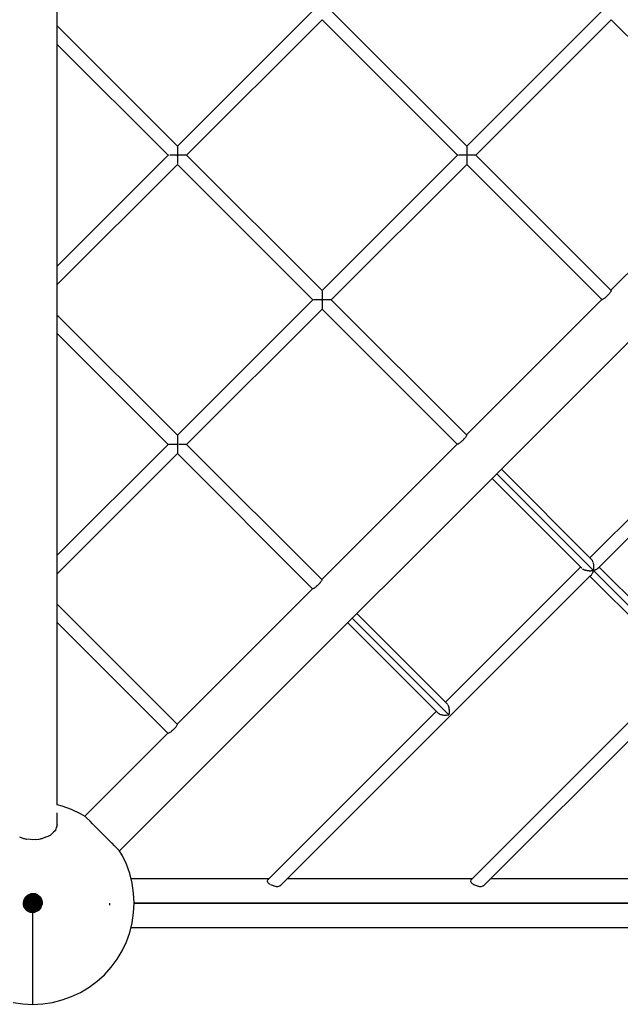
# Model space of a CAD drawing. Units: millimetres. Extents: x 734311 to 748830, y 6097 to 15768.
# Drawn here: x 741733 to 742466, y 8322 to 9524 of the extents above; entities that cross this region are included whole.
import ezdxf

# ---------------------------------------------------------------- set-up
doc = ezdxf.new("R2010")
doc.units = ezdxf.units.MM

# ---------------------------------------------------------------- blocks, each defined once
blk = doc.blocks.new('A$C0F5915A6')
at = {"color": 0}
for p, q in [((1949.2, 243.5), (1949.2, 1799.3)), ((2095.9, 1047.9), (2261.1, 1213.1)), ((2095.9, 1047.9), (2261.1, 1213.1)), ((2283.6, 1213.1), (2448.9, 1047.9)), ((2448.9, 1047.9), (2614.1, 1213.1)), ((2448.9, 1047.9), (2614.1, 1213.1)), ((1949.2, 1194.5), (2095.9, 1047.9)), ((2107.1, 1036.6), (2272.4, 1201.8)), ((2272.4, 1201.8), (2437.6, 1036.6)), ((2272.4, 1201.8), (2437.6, 1036.6)), ((2460.1, 1036.6), (2625.4, 1201.8)), ((2625.4, 1201.8), (2790.3, 1036.9)), ((2625.4, 1201.8), (2790.3, 1036.9)), ((1949.2, 1172), (2084.6, 1036.6)), ((1949.2, 1172), (2084.6, 1036.6)), ((2095.9, 1047.2), (2095.9, 1046.9)), ((2095.9, 1046.8), (2095.9, 1046.5)), ((2095.9, 1046.5), (2095.9, 1046.1)), ((2095.9, 1045.9), (2095.9, 1045.6)), ((2448.9, 1047.4), (2448.9, 1047.1)), ((2448.9, 1047.1), (2448.9, 1046.8)), ((2448.9, 1046.8), (2448.9, 1046.4)), ((2448.9, 1046.4), (2448.9, 1046)), ((2448.9, 1045.9), (2448.9, 1045.5)), ((1949.2, 901.3), (2084.6, 1036.6)), ((1949.2, 901.3), (2084.6, 1036.6)), ((2085.1, 1036.6), (2084.8, 1036.6)), ((2085.7, 1036.6), (2085.3, 1036.6)), ((2086.7, 1036.6), (2086.5, 1036.6)), ((2087.6, 1036.6), (2086.8, 1036.6)), ((2087.8, 1036.6), (2087.6, 1036.6)), ((2088.8, 1036.6), (2088, 1036.6)), ((2089.1, 1036.6), (2088.8, 1036.6)), ((2090.2, 1036.6), (2089.2, 1036.6)), ((2090.5, 1036.6), (2090.2, 1036.6)), ((2091.7, 1036.6), (2090.7, 1036.6)), ((2092.1, 1036.6), (2091.7, 1036.6)), ((2093.3, 1036.6), (2092.2, 1036.6)), ((2093.7, 1036.6), (2093.3, 1036.6)), ((2095, 1036.6), (2093.8, 1036.6)), ((2095.2, 1036.8), (2095, 1036.6)), ((2095, 1036.6), (2095.3, 1036.4)), ((2095.9, 1037.5), (2095.2, 1036.8)), ((2095.3, 1036.4), (2095.9, 1035.8)), ((2095.9, 1045.6), (2095.9, 1045.1)), ((2095.9, 1045.1), (2095.9, 1044.9)), ((2095.9, 1044.9), (2095.9, 1044.5)), ((2095.9, 1044.5), (2095.9, 1043.9)), ((2095.9, 1043.9), (2095.9, 1043.7)), ((2095.9, 1043.7), (2095.9, 1043.2)), ((2095.9, 1043.2), (2095.9, 1042.5)), ((2095.9, 1042.5), (2095.9, 1042.3)), ((2095.9, 1042.3), (2095.9, 1041.8)), ((2095.9, 1041.8), (2095.9, 1041)), ((2095.9, 1041), (2095.9, 1040.7)), ((2095.9, 1040.7), (2095.9, 1040.3)), ((2095.9, 1040.3), (2095.9, 1039.5)), ((2095.9, 1039.5), (2095.9, 1039.1)), ((2095.9, 1039.1), (2095.9, 1038.6)), ((2095.9, 1038.6), (2095.9, 1037.8)), ((2095.9, 1037.8), (2095.9, 1037.5)), ((2096.1, 1037.2), (2095.9, 1037.5)), ((2095.9, 1035.8), (2095.9, 1035.3)), ((2095.9, 1035.3), (2095.9, 1034.4)), ((2095.9, 1034.4), (2095.9, 1034.1)), ((2095.9, 1034.1), (2095.9, 1033.6)), ((2096.7, 1036.6), (2096.1, 1037.2)), ((2096.7, 1036.6), (2096.4, 1036.4)), ((2097, 1036.6), (2096.7, 1036.6)), ((2098.4, 1036.6), (2097.2, 1036.6)), ((2098.7, 1036.6), (2098.4, 1036.6)), ((2100, 1036.6), (2098.9, 1036.6)), ((2100.3, 1036.6), (2100, 1036.6)), ((2101.5, 1036.6), (2100.4, 1036.6)), ((2101.8, 1036.6), (2101.5, 1036.6)), ((2102.9, 1036.6), (2101.9, 1036.6)), ((2103.1, 1036.6), (2102.9, 1036.6)), ((2104.1, 1036.6), (2103.3, 1036.6)), ((2104.3, 1036.6), (2104.1, 1036.6)), ((2105.2, 1036.6), (2104.4, 1036.6)), ((2106, 1036.6), (2105.4, 1036.6)), ((2106.6, 1036.6), (2106.2, 1036.6)), ((2107, 1036.6), (2106.7, 1036.6)), ((2107.1, 1036.6), (2272.3, 871.4)), ((2272.3, 871.4), (2437.6, 1036.6)), ((2272.3, 871.4), (2437.6, 1036.6)), ((2438.1, 1036.6), (2437.8, 1036.6)), ((2438.7, 1036.6), (2438.3, 1036.6)), ((2439, 1036.6), (2438.8, 1036.6)), ((2439.5, 1036.6), (2439, 1036.6)), ((2439.9, 1036.6), (2439.6, 1036.6)), ((2440.6, 1036.6), (2439.9, 1036.6)), ((2441.1, 1036.6), (2440.7, 1036.6)), ((2441.8, 1036.6), (2441.1, 1036.6)), ((2442.4, 1036.6), (2442, 1036.6)), ((2443.2, 1036.6), (2442.4, 1036.6)), ((2443.8, 1036.6), (2443.4, 1036.6)), ((2444.7, 1036.6), (2443.8, 1036.6)), ((2445.4, 1036.6), (2444.9, 1036.6)), ((2446.3, 1036.6), (2445.4, 1036.6)), ((2447, 1036.6), (2446.5, 1036.6)), ((2448, 1036.6), (2447, 1036.6)), ((2448.9, 1037.5), (2448.1, 1036.7)), ((2448.9, 1045.5), (2448.9, 1045)), ((2448.9, 1044.9), (2448.9, 1044.4)), ((2448.9, 1044.4), (2448.9, 1043.8)), ((2448.9, 1043.6), (2448.9, 1043.1)), ((2448.9, 1043.1), (2448.9, 1042.4)), ((2448.9, 1042.3), (2448.9, 1041.6)), ((2448.9, 1041.6), (2448.9, 1040.9)), ((2448.9, 1040.7), (2448.9, 1040.1)), ((2448.9, 1040.1), (2448.9, 1039.3)), ((2448.9, 1039.1), (2448.9, 1038.5)), ((2448.9, 1038.5), (2448.9, 1037.6)), ((2449.3, 1036.2), (2448.9, 1035.9)), ((2448.9, 1035.8), (2448.9, 1035.1)), ((2448.9, 1035.1), (2448.9, 1034.3)), ((2448.9, 1034.1), (2448.9, 1033.5)), ((2450.4, 1036.6), (2449.9, 1036.6)), ((2451.4, 1036.6), (2450.4, 1036.6)), ((2452, 1036.6), (2451.5, 1036.6)), ((2453, 1036.6), (2452, 1036.6)), ((2453.6, 1036.6), (2453.1, 1036.6)), ((2454.5, 1036.6), (2453.6, 1036.6)), ((2455.1, 1036.6), (2454.6, 1036.6)), ((2455.9, 1036.6), (2455.1, 1036.6)), ((2456.4, 1036.6), (2456, 1036.6)), ((2457.1, 1036.6), (2456.4, 1036.6)), ((2457.5, 1036.6), (2457.2, 1036.6)), ((2458.2, 1036.6), (2457.5, 1036.6)), ((2458.5, 1036.6), (2458.3, 1036.6)), ((2459, 1036.6), (2458.5, 1036.6)), ((2459.6, 1036.6), (2459.3, 1036.6)), ((2460, 1036.6), (2459.8, 1036.6)), ((2460.1, 1036.6), (2625, 871.7)), ((2625, 871.7), (2790.3, 1036.9)), ((2790.3, 1036.9), (2625, 871.7)), ((1949.2, 878.7), (2095.9, 1025.3)), ((2095.9, 1033.6), (2095.9, 1032.8)), ((2095.9, 1032.8), (2095.9, 1032.5)), ((2095.9, 1032.5), (2095.9, 1032)), ((2095.9, 1032), (2095.9, 1031.3)), ((2095.9, 1031.3), (2095.9, 1031)), ((2095.9, 1031), (2095.9, 1030.6)), ((2095.9, 1030.6), (2095.9, 1029.9)), ((2095.9, 1029.9), (2095.9, 1029.6)), ((2095.9, 1029.6), (2095.9, 1029.2)), ((2095.9, 1029.2), (2095.9, 1028.6)), ((2095.9, 1028.6), (2095.9, 1028.3)), ((2095.9, 1028.3), (2095.9, 1028)), ((2095.9, 1028), (2095.9, 1027.5)), ((2095.9, 1027.5), (2095.9, 1027.3)), ((2095.9, 1027.3), (2095.9, 1027)), ((2095.9, 1027), (2095.9, 1026.6)), ((2095.9, 1026.3), (2095.9, 1026)), ((2095.9, 1025.3), (2261.1, 860.1)), ((2095.9, 1025.3), (2261.1, 860.1)), ((2283.6, 860.1), (2448.9, 1025.3)), ((2448.9, 1033.5), (2448.9, 1032.6)), ((2448.9, 1032.5), (2448.9, 1031.9)), ((2448.9, 1031.9), (2448.9, 1031.1)), ((2448.9, 1031), (2448.9, 1030.4)), ((2448.9, 1030.4), (2448.9, 1029.7)), ((2448.9, 1029.6), (2448.9, 1029.1)), ((2448.9, 1029.1), (2448.9, 1028.5)), ((2448.9, 1028.3), (2448.9, 1027.9)), ((2448.9, 1027.9), (2448.9, 1027.4)), ((2448.9, 1027.3), (2448.9, 1027)), ((2448.9, 1027), (2448.9, 1026.5)), ((2448.9, 1026.4), (2448.9, 1026.2)), ((2448.9, 1026.2), (2448.9, 1025.9)), ((2448.9, 1025.3), (2613.8, 860.4)), ((2448.9, 1025.3), (2613.8, 860.4)), ((2025.3, 187.3), (2838.3, 1000.4)), ((2272.3, 871.2), (2272.3, 870.9)), ((2272.3, 870.7), (2272.3, 870.3)), ((2272.3, 870.3), (2272.3, 870)), ((2272.3, 870), (2272.3, 869.5)), ((2272.3, 869.4), (2272.3, 869.1)), ((2272.3, 869.1), (2272.3, 868.5)), ((2272.3, 868.4), (2272.3, 868)), ((2272.3, 868), (2272.3, 867.3)), ((2272.3, 867.2), (2272.3, 866.7)), ((2272.3, 866.7), (2272.3, 865.9)), ((2272.3, 865.8), (2272.3, 865.3)), ((2621.7, 866.3), (2620.9, 865.4)), ((2622.5, 867.1), (2621.7, 866.3)), ((2623.2, 867.9), (2622.5, 867.1)), ((2623.8, 868.7), (2623.2, 867.9)), ((2624.3, 869.5), (2623.8, 868.7)), ((2624.7, 870.1), (2624.3, 869.5)), ((2625, 870.7), (2624.7, 870.1)), ((2625, 871.7), (2625.1, 871.5)), ((2625.1, 871.1), (2625, 870.7)), ((2625.1, 871.5), (2625.1, 871.1)), ((2095.8, 694.9), (2261.1, 860.1)), ((2095.8, 694.9), (2261.1, 860.1)), ((2262.2, 860.1), (2261.8, 860.1)), ((2263, 860.1), (2262.4, 860.1)), ((2263.3, 860.1), (2263.1, 860.1)), ((2264.1, 860.1), (2263.3, 860.1)), ((2264.4, 860.1), (2264.2, 860.1)), ((2265.3, 860.1), (2264.4, 860.1)), ((2265.7, 860.1), (2265.5, 860.1)), ((2266.7, 860.1), (2265.7, 860.1)), ((2267.2, 860.1), (2266.9, 860.1)), ((2268.2, 860.1), (2267.2, 860.1)), ((2268.7, 860.1), (2268.4, 860.1)), ((2269.8, 860.1), (2268.7, 860.1)), ((2270.3, 860.1), (2270, 860.1)), ((2271.5, 860.1), (2270.3, 860.1)), ((2271.5, 860.1), (2271.8, 859.9)), ((2272.3, 861), (2271.6, 860.2)), ((2271.8, 859.9), (2272.3, 859.3)), ((2272.3, 862.1), (2272.3, 861.1)), ((2272.3, 859.3), (2272.3, 858.8)), ((2272.3, 858.8), (2272.3, 857.8)), ((2272.3, 857.6), (2272.3, 857.1)), ((2272.3, 857.1), (2272.3, 856.2)), ((2272.3, 854.1), (2272.3, 853.2)), ((2272.3, 865.3), (2272.3, 864.4)), ((2272.3, 864.2), (2272.3, 863.8)), ((2272.3, 863.8), (2272.3, 862.8)), ((2272.3, 862.6), (2272.3, 862.1)), ((2272.6, 860.7), (2272.4, 860.9)), ((2272.3, 856), (2272.3, 855.5)), ((2272.3, 855.5), (2272.3, 854.6)), ((2272.3, 854.5), (2272.3, 854.1)), ((2273.2, 860.1), (2272.6, 860.7)), ((2273.2, 860.1), (2273, 859.9)), ((2273.7, 860.1), (2273.4, 860.1)), ((2274.9, 860.1), (2273.7, 860.1)), ((2275.3, 860.1), (2275, 860.1)), ((2276.5, 860.1), (2275.3, 860.1)), ((2276.9, 860.1), (2276.6, 860.1)), ((2278, 860.1), (2276.9, 860.1)), ((2278.4, 860.1), (2278.1, 860.1)), ((2279.4, 860.1), (2278.4, 860.1)), ((2279.8, 860.1), (2279.5, 860.1)), ((2280.6, 860.1), (2279.8, 860.1)), ((2280.9, 860.1), (2280.7, 860.1)), ((2281.7, 860.1), (2280.9, 860.1)), ((2282.5, 860.1), (2281.9, 860.1)), ((2283.1, 860.1), (2282.7, 860.1)), ((2283.5, 860.1), (2283.2, 860.1)), ((2283.6, 860.1), (2448.5, 695.2)), ((2448.5, 695.2), (2613.8, 860.4)), ((2613.8, 860.4), (2448.5, 695.2)), ((2614, 860.3), (2613.8, 860.4)), ((2614.3, 860.3), (2614, 860.3)), ((2614.8, 860.5), (2614.4, 860.4)), ((2615.4, 860.8), (2614.8, 860.5)), ((2616, 861.2), (2615.4, 860.8)), ((2616.7, 861.7), (2616, 861.2)), ((2617.5, 862.3), (2616.7, 861.7)), ((2618.3, 863), (2617.5, 862.3)), ((2619.2, 863.7), (2618.4, 863)), ((2620.1, 864.6), (2619.2, 863.7)), ((2620.9, 865.4), (2620.1, 864.6)), ((1949.2, 841.5), (2095.8, 694.9)), ((2107.1, 683.6), (2272.3, 848.8)), ((2272.3, 853.1), (2272.3, 852.7)), ((2272.3, 852.7), (2272.3, 852)), ((2272.3, 849.8), (2272.3, 849.4)), ((2272.3, 851.8), (2272.3, 851.5)), ((2272.3, 851.5), (2272.3, 850.9)), ((2272.3, 850.8), (2272.3, 850.5)), ((2272.3, 850.5), (2272.3, 850)), ((2272.3, 849.2), (2272.3, 849)), ((2272.3, 848.8), (2437.3, 683.9)), ((2272.3, 848.8), (2437.3, 683.9)), ((1949.2, 819), (2084.6, 683.6)), ((1949.2, 819), (2084.6, 683.6)), ((2599.3, 545.2), (2764.3, 710.2)), ((2599.3, 545.2), (2764.3, 710.2)), ((2610.5, 533.9), (2775.5, 698.9)), ((2095.8, 694.7), (2095.8, 694.4)), ((2095.8, 694.3), (2095.8, 693.9)), ((2095.8, 693.6), (2095.8, 693)), ((2095.8, 692.7), (2095.8, 692)), ((2095.8, 691.9), (2095.8, 691.6)), ((2095.8, 691.6), (2095.8, 690.8)), ((2095.8, 690.7), (2095.8, 690.4)), ((2095.8, 690.4), (2095.8, 689.4)), ((2095.8, 689.3), (2095.8, 689)), ((2095.8, 689), (2095.8, 687.9)), ((2095.8, 687.7), (2095.8, 687.4)), ((2095.8, 687.4), (2095.8, 686.3)), ((2095.8, 686.1), (2095.8, 685.8)), ((2095.8, 685.8), (2095.8, 684.6)), ((2440.2, 685.2), (2439.5, 684.7)), ((2441, 685.8), (2440.2, 685.2)), ((2441.8, 686.5), (2441, 685.8)), ((2442.7, 687.3), (2441.8, 686.5)), ((2443.6, 688.1), (2442.7, 687.3)), ((2444.4, 688.9), (2443.6, 688.1)), ((2445.2, 689.8), (2444.4, 688.9)), ((2446, 690.6), (2445.2, 689.8)), ((2446.7, 691.4), (2446, 690.6)), ((2447.3, 692.2), (2446.7, 691.4)), ((2447.8, 693), (2447.3, 692.2)), ((2448.1, 693.4), (2447.8, 693)), ((2448.5, 694.2), (2448.2, 693.6)), ((2448.5, 695.2), (2448.6, 695)), ((2448.6, 694.6), (2448.5, 694.2)), ((2448.6, 695), (2448.6, 694.6)), ((1949.2, 548.3), (2084.6, 683.6)), ((1949.2, 548.3), (2084.6, 683.6)), ((2085.1, 683.6), (2084.8, 683.6)), ((2085.7, 683.6), (2085.2, 683.6)), ((2086.5, 683.6), (2085.9, 683.6)), ((2087.6, 683.6), (2086.7, 683.6)), ((2088.8, 683.6), (2087.8, 683.6)), ((2090.2, 683.6), (2089.1, 683.6)), ((2091.7, 683.6), (2090.5, 683.6)), ((2093.3, 683.6), (2092, 683.6)), ((2095, 683.6), (2093.7, 683.6)), ((2095.8, 684.5), (2095.1, 683.7)), ((2095.3, 683.3), (2095.8, 682.8)), ((2096.4, 683.3), (2095.5, 683.3)), ((2095.8, 682.8), (2095.8, 682.4)), ((2095.8, 682.4), (2095.8, 681.3)), ((2095.8, 681.1), (2095.8, 680.8)), ((2095.8, 680.8), (2095.8, 679.7)), ((2095.8, 679.5), (2095.8, 679.2)), ((2095.8, 679.2), (2095.8, 678.1)), ((2095.8, 678), (2095.8, 677.7)), ((2095.8, 677.7), (2095.8, 676.7)), ((2095.8, 676.6), (2095.8, 676.3)), ((2095.8, 676.3), (2095.8, 675.5)), ((2095.8, 675.4), (2095.8, 675.1)), ((2095.8, 675.1), (2095.8, 674.4)), ((2095.8, 674.1), (2095.8, 673.5)), ((2095.8, 673.3), (2095.8, 672.9)), ((2098.4, 683.6), (2097, 683.6)), ((2100, 683.6), (2098.7, 683.6)), ((2101.5, 683.6), (2100.3, 683.6)), ((2102.9, 683.6), (2101.8, 683.6)), ((2104.1, 683.6), (2103.1, 683.6)), ((2105.2, 683.6), (2104.3, 683.6)), ((2106, 683.6), (2105.3, 683.6)), ((2106.6, 683.6), (2106.1, 683.6)), ((2107.1, 683.6), (2272, 518.7)), ((2272, 518.7), (2437.3, 683.9)), ((2437.3, 683.9), (2272, 518.7)), ((2437.5, 683.8), (2437.3, 683.9)), ((2437.8, 683.8), (2437.5, 683.8)), ((2438.3, 684), (2437.8, 683.8)), ((2438.9, 684.3), (2438.3, 684)), ((2439.1, 684.4), (2438.9, 684.3)), ((2439.5, 684.7), (2439.1, 684.4)), ((1949.2, 525.7), (2095.8, 672.3)), ((2095.8, 672.8), (2095.8, 672.5)), ((2095.8, 672.3), (2260.8, 507.4)), ((2095.8, 672.3), (2260.8, 507.4)), ((2601.4, 543.1), (2491.2, 653.2)), ((2589.5, 532.4), (2480, 642)), ((2851.6, 281.6), (2485.6, 647.6)), ((2851.6, 281.6), (2485.6, 647.6)), ((2601.4, 543.1), (2601.5, 542.8)), ((2601.6, 542.8), (2601.9, 542.2)), ((2602, 542.2), (2602.1, 542)), ((2602.1, 541.9), (2602.5, 541.2)), ((2602.5, 541.2), (2602.6, 540.9)), ((2423, 368.9), (2588, 533.9)), ((2423, 368.9), (2588, 533.9)), ((2590.1, 531.8), (2590.3, 531.7)), ((2590.3, 531.7), (2590.7, 531.4)), ((2590.7, 531.4), (2591, 531.2)), ((2591, 531.2), (2591.2, 531.1)), ((2591.2, 531.1), (2591.6, 530.9)), ((2591.6, 530.9), (2592, 530.7)), ((2592, 530.7), (2592.3, 530.6)), ((2592.3, 530.6), (2592.8, 530.4)), ((2592.8, 530.4), (2593.1, 530.3)), ((2593.1, 530.3), (2593.5, 530.2)), ((2593.5, 530.2), (2594, 530)), ((2594, 530), (2594.4, 529.9)), ((2594.4, 529.9), (2594.8, 529.9)), ((2594.8, 529.9), (2595.4, 529.7)), ((2595.4, 529.7), (2595.9, 529.7)), ((2595.9, 529.7), (2596.2, 529.6)), ((2596.2, 529.6), (2596.9, 529.5)), ((2596.9, 529.5), (2597.3, 529.5)), ((2597.4, 529.5), (2597.8, 529.5)), ((2597.8, 529.5), (2598.4, 529.4)), ((2598.4, 529.4), (2598.9, 529.4)), ((2598.9, 529.4), (2599.3, 529.4)), ((2599.3, 529.4), (2599.9, 529.4)), ((2599.9, 529.4), (2600.4, 529.4)), ((2600.4, 529.4), (2600.8, 529.5)), ((2600.8, 529.5), (2601.4, 529.5)), ((2601.4, 529.5), (2601.9, 529.6)), ((2602, 529.6), (2602.3, 529.6)), ((2602.3, 529.6), (2602.9, 529.7)), ((2602.6, 540.8), (2602.9, 540.1)), ((2602.9, 540.1), (2603, 539.7)), ((2602.9, 529.7), (2603.4, 529.8)), ((2603, 539.6), (2603.3, 538.8)), ((2603.3, 529.3), (2603.1, 528.4)), ((2603.3, 538.7), (2603.3, 538.4)), ((2603.4, 529.8), (2603.3, 529.4)), ((2603.4, 538.3), (2603.5, 537.3)), ((2603.6, 530.8), (2603.4, 529.8)), ((2603.4, 529.8), (2603.8, 529.9)), ((2603.5, 537.3), (2603.6, 536.9)), ((2603.6, 536.8), (2603.7, 535.8)), ((2603.7, 532.3), (2603.6, 531.3)), ((2603.6, 531.2), (2603.6, 530.9)), ((2603.7, 535.8), (2603.7, 535.4)), ((2603.7, 535.3), (2603.8, 534.3)), ((2603.8, 532.8), (2603.7, 532.4)), ((2603.8, 534.3), (2603.8, 533.9)), ((2603.8, 533.8), (2603.8, 532.8)), ((2603.8, 529.9), (2604.3, 530)), ((2604.3, 530), (2604.8, 530.1)), ((2604.8, 530.1), (2605.1, 530.2)), ((2605.1, 530.2), (2605.6, 530.4)), ((2605.6, 530.4), (2606, 530.5)), ((2606, 530.5), (2606.3, 530.6)), ((2606.3, 530.6), (2606.7, 530.8)), ((2606.7, 530.8), (2607.1, 531)), ((2607.3, 537.1), (2607.5, 536.9)), ((2607.3, 531.1), (2607.7, 531.3)), ((2607.7, 531.3), (2608, 531.5)), ((2608, 531.5), (2608.2, 531.7)), ((2608.2, 531.7), (2608.5, 531.9)), ((2608.5, 531.9), (2608.7, 532.1)), ((2608.7, 532.1), (2610.5, 533.9)), ((2725.5, 419), (2610.5, 533.9)), ((2222, 145.4), (2599.3, 522.7)), ((2271.7, 517.1), (2271.3, 516.5)), ((2272, 517.7), (2271.7, 517.1)), ((2272, 518.7), (2272.1, 518.5)), ((2272.1, 518.1), (2272, 517.7)), ((2272.1, 518.5), (2272.1, 518.1)), ((2599.3, 522.7), (2601.1, 524.5)), ((2713.6, 408.3), (2599.3, 522.7)), ((2601.5, 524.9), (2601.1, 524.5)), ((2601.7, 525.2), (2601.5, 525)), ((2602, 525.8), (2601.7, 525.2)), ((2602.2, 526.1), (2602.1, 525.8)), ((2602.5, 526.8), (2602.2, 526.1)), ((2602.7, 527.2), (2602.6, 526.9)), ((2603, 528), (2602.7, 527.2)), ((2603.1, 528.4), (2603, 528.1)), ((2095.5, 342.2), (2260.8, 507.4)), ((2260.8, 507.4), (2095.5, 342.2)), ((2261, 507.3), (2260.8, 507.4)), ((2261.3, 507.4), (2261, 507.3)), ((2261.8, 507.5), (2261.3, 507.4)), ((2262.4, 507.8), (2261.8, 507.5)), ((2263, 508.2), (2262.4, 507.8)), ((2263.7, 508.7), (2263, 508.2)), ((2264.5, 509.3), (2263.7, 508.7)), ((2265, 509.7), (2264.5, 509.3)), ((2265.3, 510), (2265, 509.7)), ((2266.2, 510.8), (2265.3, 510)), ((2267.1, 511.6), (2266.2, 510.8)), ((2267.9, 512.4), (2267.1, 511.6)), ((2268.7, 513.3), (2267.9, 512.4)), ((2269.5, 514.1), (2268.7, 513.3)), ((2269.9, 514.6), (2269.5, 514.1)), ((2270.2, 514.9), (2269.9, 514.6)), ((2270.8, 515.7), (2270.2, 515)), ((2271.3, 516.5), (2270.8, 515.7)), ((1949.2, 488.5), (2095.5, 342.2)), ((2427.1, 353.5), (2309.3, 471.4)), ((2427.1, 353.5), (2309.3, 471.4)), ((2425.1, 366.8), (2314.9, 477)), ((1949.2, 466), (2084.3, 330.9)), ((1949.2, 466), (2084.3, 330.9)), ((2413.3, 356.2), (2303.7, 465.7)), ((2453.8, 151.6), (2712.1, 409.9)), ((2453.8, 151.6), (2712.1, 409.9)), ((2470.2, 145.4), (2723.4, 398.6)), ((2425.2, 366.7), (2425.7, 366)), ((2425.8, 365.8), (2426.2, 365)), ((2426.3, 364.8), (2426.6, 363.8)), ((2426.6, 363.8), (2426.7, 363.6)), ((2426.7, 363.6), (2427, 362.5)), ((2427, 362.5), (2427, 362.3)), ((2427, 362.3), (2427.3, 361.1)), ((2427.3, 361.1), (2427.3, 360.9)), ((2427.3, 360.9), (2427.4, 359.6)), ((2205.6, 151.6), (2411.7, 357.7)), ((2205.6, 151.6), (2411.7, 357.7)), ((2413.3, 356.1), (2413.9, 355.6)), ((2414, 355.5), (2414.5, 354.9)), ((2414, 355.5), (2414.7, 355)), ((2414.8, 354.9), (2415.7, 354.5)), ((2415.9, 354.4), (2416.9, 354)), ((2417.1, 354), (2418.2, 353.7)), ((2418.4, 353.6), (2419.6, 353.4)), ((2419.8, 353.4), (2421.1, 353.2)), ((2421.3, 353.2), (2422.6, 353.2)), ((2422.7, 353.2), (2422.9, 353.2)), ((2422.9, 353.2), (2424.2, 353.2)), ((2424.2, 353.2), (2424.4, 353.2)), ((2424.4, 353.2), (2425.7, 353.3)), ((2425.7, 353.3), (2425.9, 353.3)), ((2425.9, 353.3), (2427.1, 353.5)), ((2427.3, 354.8), (2427.1, 353.5)), ((2427.4, 355), (2427.3, 354.8)), ((2427.4, 359.6), (2427.5, 359.4)), ((2427.5, 356.3), (2427.4, 355)), ((2427.5, 359.4), (2427.5, 358.1)), ((2427.5, 358), (2427.5, 357.8)), ((2427.5, 357.8), (2427.5, 356.5)), ((2427.5, 356.5), (2427.5, 356.3)), ((2092.2, 336.8), (2091.4, 335.9)), ((2093, 337.6), (2092.2, 336.8)), ((2093.7, 338.5), (2093, 337.6)), ((2094.3, 339.2), (2093.7, 338.5)), ((2094.8, 340), (2094.3, 339.2)), ((2095.2, 340.6), (2094.8, 340)), ((2095.5, 341.2), (2095.2, 340.6)), ((2095.5, 342.2), (2095.6, 342)), ((2095.6, 341.6), (2095.5, 341.2)), ((2095.6, 342), (2095.6, 341.6)), ((1983, 229.6), (2084.3, 330.9)), ((2084.3, 330.9), (1983, 229.6)), ((2084.5, 330.8), (2084.3, 330.9)), ((2084.8, 330.9), (2084.5, 330.8)), ((2085.3, 331), (2084.8, 330.9)), ((2085.8, 331.3), (2085.3, 331)), ((2086.5, 331.7), (2085.9, 331.3)), ((2087.2, 332.2), (2086.5, 331.7)), ((2088, 332.8), (2087.2, 332.2)), ((2088.8, 333.5), (2088, 332.8)), ((2089.7, 334.3), (2088.8, 333.5)), ((2090.6, 335.1), (2089.7, 334.3)), ((2091.4, 335.9), (2090.6, 335.1)), ((1955.2, 242), (1949.2, 243.5)), ((1966.6, 237.9), (1955.2, 242)), ((1949.2, 219), (1949.2, 233.8)), ((1977.6, 232.7), (1966.6, 237.9)), ((1983.4, 229.2), (1977.6, 232.7)), ((1984.5, 228.2), (1983, 229.6)), ((1949.2, 219), (1948.3, 216.1)), ((1989.2, 223.5), (1984.5, 228.2)), ((1992.2, 220.4), (1989.2, 223.5)), ((1992.7, 219.9), (1992.4, 220.3)), ((1996.3, 216.3), (1992.7, 219.9)), ((1940.5, 206.2), (1935.5, 204.2)), ((1941.9, 207.5), (1940.5, 206.2)), ((1941.8, 207.5), (1942.3, 207.9)), ((1942.3, 207.9), (1944.1, 209.6)), ((1947.1, 212.3), (1944.1, 209.6)), ((1947.6, 213.9), (1947.1, 212.3)), ((1947.6, 213.9), (1947.9, 214.8)), ((1948.1, 215.4), (1947.9, 214.8)), ((1948.1, 215.4), (1948.3, 216.2)), ((2004.1, 208.5), (1996.3, 216.3)), ((2011.9, 200.7), (2004.1, 208.5)), ((1908.3, 202.1), (1903.6, 204)), ((1910, 201.9), (1908.3, 202.1)), ((1910, 201.9), (1911.6, 201.8)), ((1911.7, 201.8), (1912.2, 201.8)), ((1916.4, 201.2), (1912.2, 201.8)), ((1919.3, 200.9), (1916.4, 201.2)), ((1922.2, 201.2), (1919.3, 200.9)), ((1922.2, 201.2), (1926.4, 201.8)), ((1926.4, 201.8), (1927, 201.8)), ((1927.1, 201.8), (1928.6, 201.9)), ((1930.3, 202.1), (1928.6, 201.9)), ((1935, 204), (1930.3, 202.1)), ((1935, 204), (1935.3, 204.1)), ((2015.5, 197.1), (2011.9, 200.7)), ((2015.5, 197.1), (2015.9, 196.7)), ((2016, 196.6), (2015.9, 196.8)), ((2019.1, 193.5), (2016, 196.6)), ((2023.8, 188.8), (2019.1, 193.5)), ((2025.3, 187.3), (2023.8, 188.8)), ((2028.3, 182), (2024.9, 187.8)), ((2024.9, 187.8), (2025.3, 187.3)), ((2033.5, 171), (2028.3, 182)), ((2037.6, 159.6), (2033.5, 171)), ((2040.6, 147.8), (2037.6, 159.6)), ((2039.1, 153.6), (2207.6, 153.6)), ((2042.3, 135.8), (2040.6, 147.8)), ((2205.5, 151.3), (2205.3, 150.8)), ((2205.3, 150.8), (2205.4, 150.2)), ((2205.4, 150.2), (2205.6, 149.6)), ((2205.6, 149.6), (2206, 148.9)), ((2206, 148.9), (2206.6, 148.3)), ((2206.6, 148.3), (2207.3, 147.6)), ((2207.3, 147.6), (2208.2, 147)), ((2208.2, 147), (2209.2, 146.4)), ((2209.4, 146.3), (2210.4, 145.9)), ((2210.4, 145.9), (2211.6, 145.4)), ((2211.6, 145.4), (2212.8, 145)), ((2212.8, 145), (2213.4, 144.8)), ((2213.4, 144.8), (2214, 144.5)), ((2214, 144.5), (2215.1, 144.1)), ((2219.6, 144.1), (2220.6, 144.5)), ((2220.6, 144.5), (2221.1, 144.8)), ((2221.1, 144.8), (2221.5, 145)), ((2221.5, 145), (2222, 145.4)), ((2230.2, 153.6), (2455.8, 153.6)), ((2453.7, 151.3), (2453.5, 150.8)), ((2453.5, 150.8), (2453.5, 150.2)), ((2453.5, 150.2), (2453.7, 149.6)), ((2453.8, 149.6), (2454.2, 148.9)), ((2454.2, 148.9), (2454.6, 148.4)), ((2454.7, 148.3), (2455.5, 147.6)), ((2455.5, 147.6), (2456.4, 147)), ((2456.4, 147), (2457.4, 146.4)), ((2457.4, 146.4), (2458.5, 145.9)), ((2458.5, 145.8), (2459.7, 145.4)), ((2459.7, 145.4), (2461, 145)), ((2461, 145), (2461.6, 144.8)), ((2461.6, 144.8), (2462.1, 144.5)), ((2462.2, 144.5), (2463.3, 144.1)), ((2467.8, 144.1), (2468.8, 144.5)), ((2468.8, 144.5), (2469.3, 144.8)), ((2469.3, 144.8), (2469.6, 145)), ((2469.6, 145), (2470.2, 145.4)), ((2478.4, 153.6), (2704, 153.6)), ((1910.7, 132.2), (1919.3, 123.7)), ((1910.7, 132.2), (1919.3, 123.7)), ((1911.6, 133), (1919.3, 123.7)), ((1911.6, 133), (1919.3, 123.7)), ((1912.6, 133.8), (1919.3, 123.7)), ((1912.6, 133.8), (1919.3, 123.7)), ((1913.6, 134.4), (1919.3, 123.7)), ((1913.6, 134.4), (1919.3, 123.7)), ((1914.7, 134.9), (1919.3, 123.7)), ((1914.7, 134.9), (1919.3, 123.7)), ((1915.8, 135.3), (1919.3, 123.7)), ((1915.8, 135.3), (1919.3, 123.7)), ((1916.9, 135.6), (1919.3, 123.7)), ((1916.9, 135.6), (1919.3, 123.7)), ((1918.1, 135.7), (1919.3, 123.7)), ((1918.1, 135.7), (1919.3, 123.7)), ((1919.3, 135.8), (1919.3, 123.7)), ((1919.3, 135.8), (1919.3, 123.7)), ((1920.5, 135.7), (1919.3, 123.7)), ((1920.5, 135.7), (1919.3, 123.7)), ((1921.7, 135.6), (1919.3, 123.7)), ((1921.7, 135.6), (1919.3, 123.7)), ((1922.8, 135.3), (1919.3, 123.7)), ((1922.8, 135.3), (1919.3, 123.7)), ((1923.9, 134.9), (1919.3, 123.7)), ((1923.9, 134.9), (1919.3, 123.7)), ((1925, 134.4), (1919.3, 123.7)), ((1925, 134.4), (1919.3, 123.7)), ((1926, 133.8), (1919.3, 123.7)), ((1926, 133.8), (1919.3, 123.7)), ((1927, 133), (1919.3, 123.7)), ((1927, 133), (1919.3, 123.7)), ((1927.9, 132.2), (1919.3, 123.7)), ((1927.9, 132.2), (1919.3, 123.7)), ((2042.9, 123.7), (2042.3, 135.8)), ((2215.1, 144.1), (2216.2, 143.9)), ((2216.3, 143.9), (2217.4, 143.8)), ((2217.4, 143.8), (2218.5, 143.9)), ((2218.5, 143.9), (2219.6, 144.1)), ((2463.3, 144.1), (2464.4, 143.9)), ((2464.4, 143.9), (2465.6, 143.8)), ((2465.6, 143.8), (2466.7, 143.9)), ((2466.7, 143.9), (2467.8, 144.1)), ((1907.2, 124.9), (1919.3, 123.7)), ((1907.2, 124.9), (1919.3, 123.7)), ((1907.2, 123.7), (1919.3, 123.7)), ((1907.2, 123.7), (1919.3, 123.7)), ((1907.2, 122.5), (1919.3, 123.7)), ((1907.2, 122.5), (1919.3, 123.7)), ((1907.4, 126), (1919.3, 123.7)), ((1907.4, 126), (1919.3, 123.7)), ((1907.4, 121.3), (1919.3, 123.7)), ((1907.4, 121.3), (1919.3, 123.7)), ((1907.7, 127.2), (1919.3, 123.7)), ((1907.7, 127.2), (1919.3, 123.7)), ((1907.7, 120.2), (1919.3, 123.7)), ((1907.7, 120.2), (1919.3, 123.7)), ((1908.1, 128.3), (1919.3, 123.7)), ((1908.1, 128.3), (1919.3, 123.7)), ((1908.1, 119), (1919.3, 123.7)), ((1908.1, 119), (1919.3, 123.7)), ((1908.6, 129.4), (1919.3, 123.7)), ((1908.6, 129.4), (1919.3, 123.7)), ((1908.6, 118), (1919.3, 123.7)), ((1908.6, 118), (1919.3, 123.7)), ((1909.2, 130.4), (1919.3, 123.7)), ((1909.2, 130.4), (1919.3, 123.7)), ((1909.2, 116.9), (1919.3, 123.7)), ((1909.2, 116.9), (1919.3, 123.7)), ((1909.9, 131.4), (1919.3, 123.7)), ((1909.9, 131.4), (1919.3, 123.7)), ((1909.9, 116), (1919.3, 123.7)), ((1909.9, 116), (1919.3, 123.7)), ((1910.7, 115.1), (1919.3, 123.7)), ((1910.7, 115.1), (1919.3, 123.7)), ((1911.6, 114.3), (1919.3, 123.7)), ((1911.6, 114.3), (1919.3, 123.7)), ((1912.6, 113.6), (1919.3, 123.7)), ((1912.6, 113.6), (1919.3, 123.7)), ((1913.6, 113), (1919.3, 123.7)), ((1913.6, 113), (1919.3, 123.7)), ((1914.7, 112.5), (1919.3, 123.7)), ((1914.7, 112.5), (1919.3, 123.7)), ((1915.8, 112.1), (1919.3, 123.7)), ((1915.8, 112.1), (1919.3, 123.7)), ((1916.9, 111.8), (1919.3, 123.7)), ((1916.9, 111.8), (1919.3, 123.7)), ((1918.1, 111.6), (1919.3, 123.7)), ((1918.1, 111.6), (1919.3, 123.7)), ((1928.7, 131.4), (1919.3, 123.7)), ((1928.7, 131.4), (1919.3, 123.7)), ((1929.4, 130.4), (1919.3, 123.7)), ((1929.4, 130.4), (1919.3, 123.7)), ((1930, 129.4), (1919.3, 123.7)), ((1930, 129.4), (1919.3, 123.7)), ((1930.5, 128.3), (1919.3, 123.7)), ((1930.5, 128.3), (1919.3, 123.7)), ((1930.9, 127.2), (1919.3, 123.7)), ((1930.9, 127.2), (1919.3, 123.7)), ((1931.2, 126), (1919.3, 123.7)), ((1931.2, 126), (1919.3, 123.7)), ((1931.4, 124.9), (1919.3, 123.7)), ((1931.4, 124.9), (1919.3, 123.7)), ((1919.3, 111.6), (1919.3, 123.7)), ((1920.5, 111.6), (1919.3, 123.7)), ((1920.5, 111.6), (1919.3, 123.7)), ((1921.7, 111.8), (1919.3, 123.7)), ((1921.7, 111.8), (1919.3, 123.7)), ((1922.8, 112.1), (1919.3, 123.7)), ((1922.8, 112.1), (1919.3, 123.7)), ((1923.9, 112.5), (1919.3, 123.7)), ((1923.9, 112.5), (1919.3, 123.7)), ((1925, 113), (1919.3, 123.7)), ((1925, 113), (1919.3, 123.7)), ((1926, 113.6), (1919.3, 123.7)), ((1926, 113.6), (1919.3, 123.7)), ((1927, 114.3), (1919.3, 123.7)), ((1927, 114.3), (1919.3, 123.7)), ((1927.9, 115.1), (1919.3, 123.7)), ((1927.9, 115.1), (1919.3, 123.7)), ((1928.7, 116), (1919.3, 123.7)), ((1928.7, 116), (1919.3, 123.7)), ((1929.4, 116.9), (1919.3, 123.7)), ((1929.4, 116.9), (1919.3, 123.7)), ((1930, 118), (1919.3, 123.7)), ((1930, 118), (1919.3, 123.7)), ((1930.5, 119), (1919.3, 123.7)), ((1930.5, 119), (1919.3, 123.7)), ((1930.9, 120.2), (1919.3, 123.7)), ((1930.9, 120.2), (1919.3, 123.7)), ((1931.2, 121.3), (1919.3, 123.7)), ((1931.2, 121.3), (1919.3, 123.7)), ((1919.3, 123.7), (1931.4, 123.7)), ((1931.4, 122.5), (1919.3, 123.7)), ((1931.4, 122.5), (1919.3, 123.7)), ((1919.3, 123.7), (1931.4, 123.7)), ((1931.4, 123.7), (1919.3, 123.7)), ((1931.4, 123.7), (1919.3, 123.7)), ((1919.3, 111.6), (1919.3, 123.7)), ((2012.8, 123.7), (2013.1, 120.9)), ((2042.3, 111.6), (2042.9, 123.7)), ((2042.9, 123.7), (2188.1, 123.7)), ((2188.1, 123.7), (2042.9, 123.7)), ((2188.1, 123.7), (2436.2, 123.7)), ((2436.2, 123.7), (2188.1, 123.7)), ((2436.2, 123.7), (2684.4, 123.7)), ((2684.4, 123.7), (2436.2, 123.7)), ((1919.3, 99.6), (1919.3, 111.6)), ((1919.3, 99.6), (1919.3, 111.6)), ((2040.6, 99.6), (2042.3, 111.6)), ((1919.3, 87.8), (1919.3, 99.6)), ((1919.3, 87.8), (1919.3, 99.6)), ((2037.6, 87.8), (2040.6, 99.6)), ((1919.3, 76.4), (1919.3, 87.8)), ((1919.3, 76.4), (1919.3, 87.8)), ((2033.5, 76.4), (2037.6, 87.8)), ((2039.1, 93.8), (2817.2, 93.7)), ((1919.3, 65.4), (1919.3, 76.4)), ((1919.3, 65.4), (1919.3, 76.4)), ((2028.3, 65.4), (2033.5, 76.4)), ((1919.3, 55), (1919.3, 65.4)), ((1919.3, 55), (1919.3, 65.4)), ((2022.1, 55), (2028.3, 65.4)), ((1919.3, 45.2), (1919.3, 55)), ((1919.3, 45.2), (1919.3, 55)), ((2014.9, 45.2), (2022.1, 55)), ((1919.3, 36.3), (1919.3, 45.2)), ((1919.3, 36.3), (1919.3, 45.2)), ((1919.3, 28.1), (1919.3, 36.3)), ((1919.3, 28.1), (1919.3, 36.3)), ((1997.7, 28.1), (2006.7, 36.2)), ((2006.7, 36.2), (2014.9, 45.2)), ((1919.3, 20.9), (1919.3, 28.1)), ((1919.3, 20.9), (1919.3, 28.1)), ((1988, 20.9), (1997.7, 28.1)), ((1919.3, 14.6), (1919.3, 20.9)), ((1919.3, 14.6), (1919.3, 20.9)), ((1919.3, 9.5), (1919.3, 14.6)), ((1919.3, 9.5), (1919.3, 14.6)), ((1966.6, 9.4), (1977.6, 14.6)), ((1977.6, 14.6), (1988, 20.9)), ((1895.2, 2.4), (1907.2, 0.6)), ((1907.2, 0.6), (1919.3, 0)), ((1919.3, 5.4), (1919.3, 9.5)), ((1919.3, 5.4), (1919.3, 9.5)), ((1919.3, 2.4), (1919.3, 5.4)), ((1919.3, 2.4), (1919.3, 5.4)), ((1919.3, 0.6), (1919.3, 2.4)), ((1919.3, 0.6), (1919.3, 2.4)), ((1919.3, 0), (1919.3, 0.6)), ((1919.3, 0), (1931.4, 0.6)), ((1919.3, 0), (1919.3, 0.6)), ((1931.4, 0.6), (1943.4, 2.4)), ((1943.4, 2.4), (1955.2, 5.4)), ((1955.2, 5.4), (1966.6, 9.4))]:
    blk.add_line(p, q, dxfattribs=at)

msp = doc.modelspace()

# ---------------------------------------------------------------- block references
msp.add_blockref('A$C0F5915A6', (739829.6, 8321.5))

doc.saveas('drawing.dxf')
